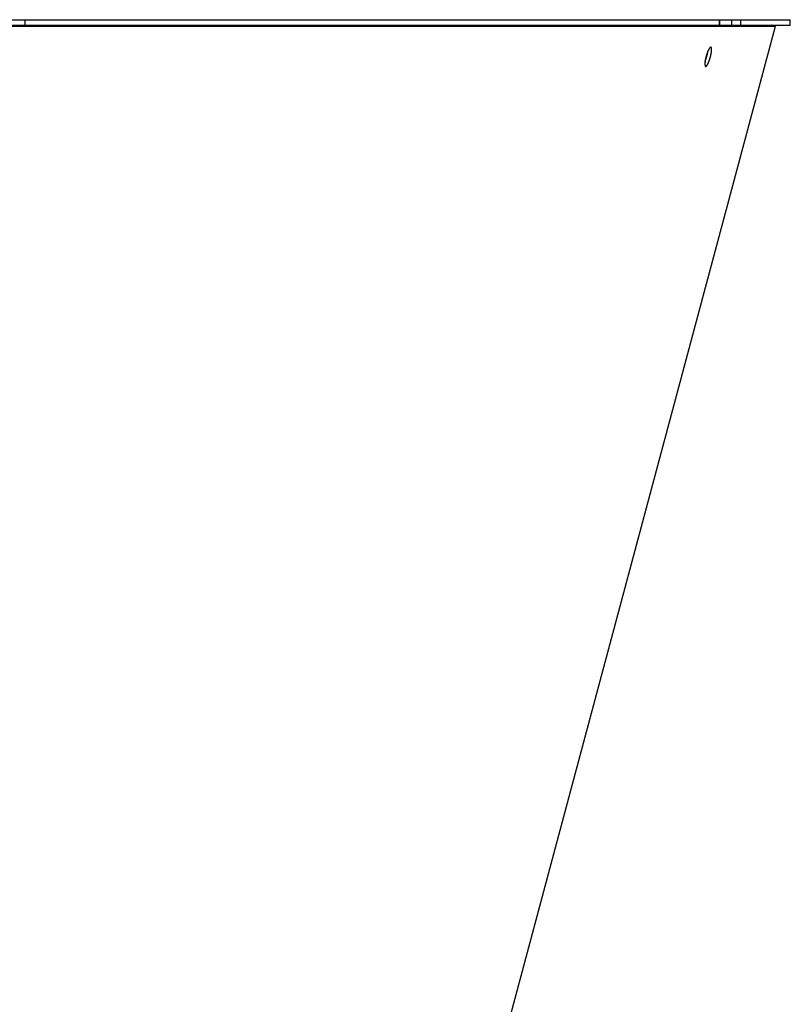
# Model space of a CAD drawing. Extents: x 11218 to 16912, y -565 to 5790.
# Drawn here: x 16707 to 16912, y 2083 to 2346 of the extents above; entities that cross this region are included whole.
import ezdxf

# ---------------------------------------------------------------- set-up
doc = ezdxf.new("R2010")
doc.units = 0
doc.header["$LTSCALE"] = 5
doc.linetypes.add('AUSGEZOGEN', pattern=[0])
doc.layers.add('VLB', color=7, linetype='AUSGEZOGEN')

msp = doc.modelspace()

# ---------------------------------------------------------------- linework, layer by layer
at = {"layer": 'VLB'}
for p, q in [((16347.54, 2345.56), (16912.35, 2345.56)), ((16348.94, 2343.8), (16908.39, 2343.8)), ((16700.87, 2344.06), (16912.35, 2344.06)), ((16707.96, 2344.06), (16707.96, 2345.56)), ((16727.32, 1668.06), (16908.39, 2343.8)), ((16893.47, 2344.06), (16893.47, 2345.56)), ((16893.53, 2344.06), (16893.53, 2345.56)), ((16896.71, 2344.06), (16896.71, 2345.56)), ((16899.11, 2344.06), (16899.11, 2345.56)), ((16908.39, 2343.8), (16907.42, 2344.06)), ((16912.35, 2344.06), (16912.35, 2345.56)), ((16890.02, 2336.3), (16890.18, 2336.3)), ((16889.99, 2333.23), (16889.57, 2333.35))]:
    msp.add_line(p, q, dxfattribs=at)
for points, knots in [([(16890.88, 2338.09), (16890.87, 2338.07), (16890.84, 2338.05), (16890.81, 2338.01), (16890.78, 2337.97), (16890.75, 2337.93), (16890.72, 2337.88), (16890.68, 2337.83), (16890.65, 2337.78), (16890.62, 2337.72), (16890.58, 2337.66), (16890.55, 2337.6), (16890.51, 2337.53), (16890.48, 2337.46), (16890.44, 2337.39), (16890.41, 2337.31), (16890.37, 2337.24), (16890.34, 2337.16), (16890.3, 2337.08), (16890.27, 2336.99), (16890.23, 2336.91), (16890.2, 2336.82), (16890.17, 2336.73), (16890.13, 2336.64), (16890.1, 2336.55), (16890.07, 2336.45), (16890.04, 2336.36), (16890.01, 2336.26), (16889.98, 2336.16), (16889.95, 2336.07), (16889.92, 2335.97), (16889.89, 2335.87), (16889.86, 2335.77), (16889.83, 2335.67), (16889.81, 2335.57), (16889.78, 2335.47), (16889.76, 2335.38), (16889.74, 2335.28), (16889.72, 2335.18), (16889.7, 2335.08), (16889.68, 2334.99), (16889.66, 2334.89), (16889.64, 2334.8), (16889.63, 2334.7), (16889.61, 2334.61), (16889.6, 2334.52), (16889.59, 2334.44), (16889.58, 2334.35), (16889.57, 2334.26), (16889.56, 2334.18), (16889.55, 2334.1), (16889.54, 2334.03), (16889.54, 2333.95), (16889.54, 2333.88), (16889.54, 2333.81), (16889.54, 2333.74), (16889.54, 2333.68), (16889.54, 2333.62), (16889.54, 2333.56), (16889.55, 2333.5), (16889.55, 2333.45), (16889.56, 2333.4), (16889.57, 2333.36), (16889.58, 2333.32), (16889.59, 2333.28), (16889.61, 2333.24), (16889.62, 2333.21), (16889.64, 2333.18), (16889.65, 2333.16), (16889.67, 2333.14), (16889.69, 2333.13), (16889.71, 2333.11), (16889.72, 2333.11), (16889.73, 2333.11), (16889.73, 2333.1)], [0, 0, 0, 0, 0.045517, 0.094142, 0.145866, 0.200663, 0.258544, 0.319435, 0.383284, 0.450012, 0.519559, 0.591864, 0.66681, 0.744304, 0.824235, 0.906545, 0.991113, 1.077801, 1.16646, 1.256993, 1.349319, 1.443268, 1.538695, 1.635453, 1.733455, 1.832537, 1.932564, 2.033387, 2.134905, 2.236956, 2.339381, 2.442029, 2.544761, 2.64743, 2.749885, 2.85198, 2.953571, 3.054508, 3.154652, 3.253859, 3.351991, 3.448909, 3.544475, 3.638558, 3.731024, 3.821747, 3.910601, 3.997466, 4.082222, 4.164757, 4.24496, 4.322727, 4.397958, 4.470557, 4.540437, 4.607512, 4.671715, 4.732969, 4.791223, 4.846429, 4.898558, 4.947575, 4.993497, 5.036331, 5.076104, 5.112866, 5.14674, 5.17789, 5.206522, 5.232928, 5.257499, 5.280751, 5.303275, 5.305018, 5.305018, 5.305018, 5.305018]), ([(16889.99, 2333.23), (16890, 2333.25), (16890.02, 2333.27), (16890.05, 2333.31), (16890.09, 2333.35), (16890.12, 2333.39), (16890.15, 2333.44), (16890.18, 2333.49), (16890.22, 2333.54), (16890.25, 2333.6), (16890.28, 2333.66), (16890.32, 2333.73), (16890.35, 2333.79), (16890.39, 2333.86), (16890.42, 2333.93), (16890.46, 2334.01), (16890.49, 2334.08), (16890.52, 2334.16), (16890.56, 2334.25), (16890.59, 2334.33), (16890.63, 2334.41), (16890.66, 2334.5), (16890.69, 2334.59), (16890.73, 2334.68), (16890.76, 2334.77), (16890.79, 2334.87), (16890.82, 2334.96), (16890.85, 2335.06), (16890.88, 2335.16), (16890.91, 2335.25), (16890.94, 2335.35), (16890.97, 2335.45), (16891, 2335.55), (16891.02, 2335.65), (16891.05, 2335.75), (16891.07, 2335.85), (16891.1, 2335.94), (16891.12, 2336.04), (16891.14, 2336.14), (16891.16, 2336.24), (16891.18, 2336.33), (16891.2, 2336.43), (16891.22, 2336.52), (16891.23, 2336.62), (16891.25, 2336.71), (16891.26, 2336.8), (16891.27, 2336.88), (16891.29, 2336.97), (16891.3, 2337.06), (16891.3, 2337.14), (16891.31, 2337.22), (16891.32, 2337.29), (16891.32, 2337.37), (16891.33, 2337.44), (16891.33, 2337.51), (16891.33, 2337.58), (16891.33, 2337.64), (16891.33, 2337.7), (16891.32, 2337.76), (16891.32, 2337.82), (16891.31, 2337.87), (16891.3, 2337.92), (16891.3, 2337.96), (16891.29, 2338), (16891.27, 2338.04), (16891.26, 2338.08), (16891.25, 2338.11), (16891.23, 2338.14), (16891.22, 2338.16), (16891.2, 2338.18), (16891.18, 2338.19), (16891.16, 2338.21), (16891.15, 2338.21), (16891.14, 2338.22), (16891.14, 2338.22)], [0, 0, 0, 0, 0.045356, 0.093809, 0.145352, 0.199962, 0.257653, 0.318345, 0.381991, 0.448524, 0.517881, 0.590005, 0.66477, 0.742081, 0.82183, 0.903958, 0.988344, 1.074852, 1.163342, 1.253716, 1.34589, 1.439696, 1.534987, 1.631612, 1.729487, 1.828455, 1.928384, 2.029117, 2.130551, 2.232534, 2.334896, 2.437497, 2.54019, 2.642832, 2.745269, 2.847358, 2.94895, 3.049898, 3.15006, 3.249293, 3.347456, 3.44441, 3.540018, 3.634145, 3.726658, 3.817427, 3.906328, 3.993238, 4.078039, 4.160613, 4.240852, 4.318648, 4.393903, 4.466518, 4.536406, 4.603482, 4.667674, 4.728905, 4.787128, 4.842293, 4.89437, 4.943326, 4.989177, 5.031928, 5.07161, 5.108275, 5.142048, 5.173094, 5.201622, 5.227929, 5.25241, 5.275589, 5.298063, 5.299954, 5.299954, 5.299954, 5.299954]), ([(16891.14, 2338.22), (16891.13, 2338.22), (16891.12, 2338.22), (16891.09, 2338.22), (16891.07, 2338.22), (16891.04, 2338.21), (16891.02, 2338.2), (16890.99, 2338.18), (16890.96, 2338.16), (16890.93, 2338.14), (16890.91, 2338.12), (16890.89, 2338.1), (16890.88, 2338.09)], [0, 0, 0, 0, 0.0205488, 0.0436041, 0.0678988, 0.0939583, 0.1221859, 0.1528972, 0.1863098, 0.2226174, 0.2619387, 0.3043533, 0.3043533, 0.3043533, 0.3043533]), ([(16889.59, 2334.43), (16889.6, 2334.45), (16889.62, 2334.51), (16889.65, 2334.59), (16889.68, 2334.67), (16889.72, 2334.76), (16889.75, 2334.85), (16889.78, 2334.94), (16889.82, 2335.03), (16889.85, 2335.13), (16889.88, 2335.22), (16889.91, 2335.32), (16889.94, 2335.41), (16889.97, 2335.51), (16890, 2335.61), (16890.03, 2335.71), (16890.05, 2335.81), (16890.08, 2335.91), (16890.11, 2336.01), (16890.13, 2336.11), (16890.15, 2336.2), (16890.18, 2336.3), (16890.2, 2336.4), (16890.22, 2336.5), (16890.24, 2336.59), (16890.26, 2336.69), (16890.28, 2336.78), (16890.29, 2336.87), (16890.31, 2336.97), (16890.32, 2337.06), (16890.33, 2337.12), (16890.33, 2337.15), (16890.33, 2337.15)], [0, 0, 0, 0, 0.079714, 0.17008, 0.262248, 0.356048, 0.451333, 0.547954, 0.645824, 0.744789, 0.844714, 0.945444, 1.046876, 1.148857, 1.251218, 1.353819, 1.45651, 1.559152, 1.66159, 1.763679, 1.865271, 1.966221, 2.066384, 2.165618, 2.263783, 2.36074, 2.456349, 2.550478, 2.642993, 2.733765, 2.822669, 2.825116, 2.825116, 2.825116, 2.825116]), ([(16889.73, 2333.1), (16889.74, 2333.1), (16889.75, 2333.1), (16889.78, 2333.1), (16889.8, 2333.1), (16889.82, 2333.11), (16889.85, 2333.12), (16889.88, 2333.14), (16889.91, 2333.16), (16889.93, 2333.18), (16889.96, 2333.21), (16889.98, 2333.22), (16889.99, 2333.23)], [0, 0, 0, 0, 0.0207201, 0.0437693, 0.0680295, 0.0940294, 0.1221754, 0.1527862, 0.1860836, 0.2222635, 0.2614456, 0.3037101, 0.3037101, 0.3037101, 0.3037101])]:
    msp.add_open_spline(points, degree=3, knots=knots, dxfattribs=at)

doc.saveas('drawing.dxf')
